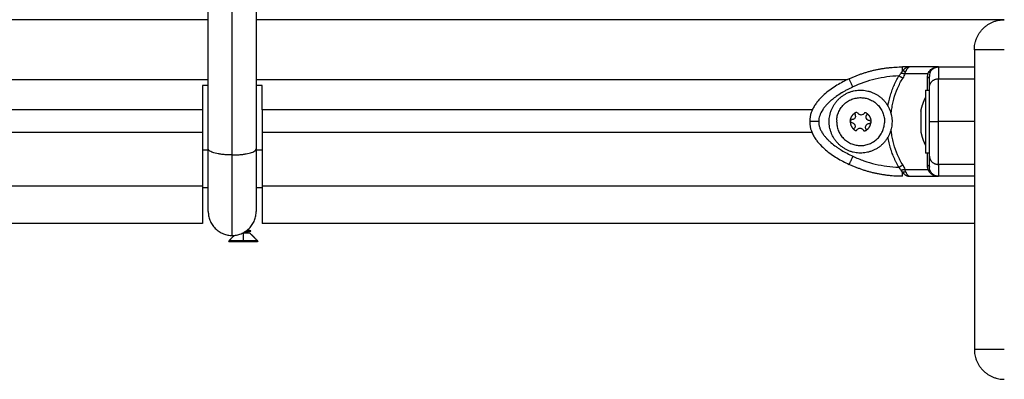
# Model space of a CAD drawing. Units: millimetres. Extents: x 4645.3 to 4664.2, y 6261.7 to 6278.2.
# Drawn here: x 4651.3 to 4651.6, y 6273.8 to 6273.9 of the extents above; entities that cross this region are included whole.
import ezdxf

# ---------------------------------------------------------------- set-up
doc = ezdxf.new("R2010")
doc.units = ezdxf.units.MM
doc.layers.add('Make2D$Visible$Curves', color=7, linetype='Continuous')
doc.layers.add('Make2D$Visible$Tangents', color=8, linetype='Continuous')

# ---------------------------------------------------------------- blocks, each defined once
blk = doc.blocks.new('OPSHA_S133')
at = {"layer": 'Make2D$Visible$Curves', "color": 0, "lineweight": -3}
for points, degree in [([(4661.51256, 6283.42371), (4661.51256, 6283.79776), (4661.51256, 6284.17181)], 2), ([(4661.52856, 6284.17181), (4661.52856, 6283.79776), (4661.52856, 6283.42371)], 2), ([(4661.51256, 6283.46681), (4661.39664, 6283.46681), (4661.28071, 6283.46681)], 2), ([(4661.77846, 6283.46681), (4661.65351, 6283.46681), (4661.52856, 6283.46681)], 2), ([(4661.76846, 6283.45681), (4661.76846, 6283.40681), (4661.76846, 6283.35681)], 2), ([(4661.74688, 6283.45106), (4661.74566, 6283.45106), (4661.74444, 6283.45106)], 2), ([(4661.75646, 6283.45106), (4661.75167, 6283.45106), (4661.74688, 6283.45106)], 2), ([(4661.7536, 6283.44899), (4661.75368, 6283.44924), (4661.7538, 6283.44949), (4661.75396, 6283.44972)], 3), ([(4661.75646, 6283.45106), (4661.76246, 6283.45106), (4661.76846, 6283.45106)], 2), ([(4661.75276, 6283.44729), (4661.75276, 6283.44777), (4661.75282, 6283.44826), (4661.75298, 6283.44876)], 3), ([(4661.75298, 6283.44876), (4661.75307, 6283.44904), (4661.75321, 6283.44932), (4661.75339, 6283.44957)], 3), ([(4661.7536, 6283.44899), (4661.7535, 6283.44867), (4661.75346, 6283.44835), (4661.75346, 6283.44805)], 3), ([(4661.5106, 6283.44481), (4661.5106, 6283.44076), (4661.5106, 6283.4367)], 2), ([(4661.51256, 6283.44481), (4661.51158, 6283.44481), (4661.5106, 6283.44481)], 2), ([(4661.5306, 6283.44481), (4661.52958, 6283.44481), (4661.52856, 6283.44481)], 2), ([(4661.5306, 6283.4367), (4661.5306, 6283.44076), (4661.5306, 6283.44481)], 2), ([(4661.75216, 6283.44331), (4661.75281, 6283.44331), (4661.75346, 6283.44331)], 2), ([(4661.72883, 6283.43585), (4661.72887, 6283.43588), (4661.72891, 6283.4359), (4661.72895, 6283.43591)], 3), ([(4661.73228, 6283.43574), (4661.73232, 6283.43572), (4661.73236, 6283.4357), (4661.73239, 6283.43567)], 3), ([(4661.73239, 6283.43566), (4661.73251, 6283.43556), (4661.73257, 6283.43541), (4661.73256, 6283.43526)], 3), ([(4661.73256, 6283.43526), (4661.73256, 6283.43517), (4661.73253, 6283.43509), (4661.73248, 6283.43501)], 3), ([(4661.75058, 6283.43626), (4661.75058, 6283.43626), (4661.75058, 6283.43626), (4661.75058, 6283.43626)], 3), ([(4661.75058, 6283.43459), (4661.75058, 6283.43456), (4661.75058, 6283.43452), (4661.75058, 6283.43448)], 3), ([(4661.72701, 6283.43293), (4661.72701, 6283.43297), (4661.72701, 6283.43302), (4661.72702, 6283.43306)], 3), ([(4661.72863, 6283.42989), (4661.72859, 6283.42991), (4661.72856, 6283.42993), (4661.72852, 6283.42996)], 3), ([(4661.73229, 6283.43016), (4661.73229, 6283.43001), (4661.73221, 6283.42986), (4661.73208, 6283.42978)], 3), ([(4661.73224, 6283.43041), (4661.73228, 6283.43033), (4661.7323, 6283.43025), (4661.73229, 6283.43016)], 3), ([(4661.7339, 6283.43263), (4661.7339, 6283.43261), (4661.7339, 6283.43259), (4661.73389, 6283.43257)], 3), ([(4661.7339, 6283.4327), (4661.7339, 6283.43268), (4661.7339, 6283.43265), (4661.7339, 6283.43263)], 3), ([(4661.75058, 6283.43115), (4661.75058, 6283.43111), (4661.75058, 6283.43107), (4661.75058, 6283.43103)], 3), ([(4661.5106, 6283.42925), (4661.5106, 6283.42029), (4661.5106, 6283.41132)], 2), ([(4661.5306, 6283.42925), (4661.5306, 6283.42029), (4661.5306, 6283.41132)], 2), ([(4661.73208, 6283.42977), (4661.73204, 6283.42975), (4661.732, 6283.42973), (4661.73196, 6283.42971)], 3), ([(4661.75058, 6283.42937), (4661.75058, 6283.42937), (4661.75058, 6283.42936), (4661.75058, 6283.42936)], 3), ([(4661.75346, 6283.42231), (4661.75281, 6283.42231), (4661.75216, 6283.42231)], 2), ([(4661.75298, 6283.41687), (4661.75282, 6283.41737), (4661.75276, 6283.41786), (4661.75276, 6283.41834)], 3), ([(4661.75339, 6283.41605), (4661.75321, 6283.41631), (4661.75307, 6283.41659), (4661.75298, 6283.41687)], 3), ([(4661.7536, 6283.41664), (4661.7535, 6283.41696), (4661.75346, 6283.41727), (4661.75346, 6283.41758)], 3), ([(4661.74622, 6283.41465), (4661.74622, 6283.41465), (4661.74623, 6283.41465), (4661.74623, 6283.41465)], 3), ([(4661.74688, 6283.41456), (4661.75167, 6283.41456), (4661.75646, 6283.41456)], 2), ([(4661.75396, 6283.41591), (4661.75381, 6283.41613), (4661.75369, 6283.41637), (4661.7536, 6283.41664)], 3), ([(4661.76846, 6283.41456), (4661.76246, 6283.41456), (4661.75646, 6283.41456)], 2), ([(4661.5106, 6283.41081), (4661.51158, 6283.41081), (4661.51256, 6283.41081)], 2), ([(4661.52856, 6283.41081), (4661.52958, 6283.41081), (4661.5306, 6283.41081)], 2), ([(4661.5106, 6283.39881), (4661.39667, 6283.39881), (4661.28274, 6283.39881)], 2), ([(4661.76846, 6283.39881), (4661.64953, 6283.39881), (4661.5306, 6283.39881)], 2), ([(4661.51942, 6283.39298), (4661.52035, 6283.39392), (4661.52128, 6283.39485)], 2), ([(4661.52641, 6283.39616), (4661.52619, 6283.39612), (4661.52597, 6283.39608), (4661.52575, 6283.39603)], 3), ([(4661.52643, 6283.39563), (4661.52776, 6283.39431), (4661.52908, 6283.39298)], 2)]:
    blk.add_open_spline(points, degree=degree, dxfattribs=at)
for points, weights in [([(4661.76846, 6283.45681), (4661.76846, 6283.46681), (4661.77846, 6283.46681)], [1, 0.707106781187, 1]), ([(4661.7266, 6283.44709), (4661.73508, 6283.45106), (4661.74444, 6283.45106)], [1, 0.976038593935, 1]), ([(4661.75339, 6283.44957), (4661.75382, 6283.44952), (4661.75396, 6283.44972)], [1, 0.95018829843, 1]), ([(4661.75396, 6283.44972), (4661.75485, 6283.45106), (4661.75646, 6283.45106)], [1, 0.881181644272, 1]), ([(4661.75346, 6283.44805), (4661.75346, 6283.44759), (4661.75276, 6283.44729)], [1, 0.909485037264, 1]), ([(4661.5106, 6283.4367), (4661.5106, 6283.43284), (4661.5106, 6283.42925)], [1, 0.981834661986, 1]), ([(4661.5306, 6283.4367), (4661.5306, 6283.43284), (4661.5306, 6283.42925)], [1, 0.981834661986, 1]), ([(4661.72247, 6283.43324), (4661.72204, 6283.42525), (4661.73003, 6283.42483)], [1, 0.707106781187, 1]), ([(4661.72702, 6283.43307), (4661.72716, 6283.43496), (4661.72883, 6283.43585)], [0.999597079138, 0.875751036764, 1]), ([(4661.7288, 6283.43461), (4661.72882, 6283.43493), (4661.72867, 6283.43522)], [1, 0.965925826289, 1]), ([(4661.72895, 6283.43591), (4661.72896, 6283.43592), (4661.72896, 6283.43592)], [1, 0.999985212123, 1]), ([(4661.73227, 6283.43574), (4661.73228, 6283.43574), (4661.73228, 6283.43574)], [1, 0.999985212123, 1]), ([(4661.73239, 6283.43567), (4661.73312, 6283.43517), (4661.73353, 6283.43438)], [1, 0.93783044759, 0.937774674654]), ([(4661.73251, 6283.43551), (4661.73251, 6283.43551), (4661.73251, 6283.43552)], [0.900501513423, 0.900424772132, 0.90034957057]), ([(4661.73353, 6283.43438), (4661.73393, 6283.43359), (4661.7339, 6283.4327)], [0.938152675939, 0.938096961421, 1]), ([(4661.75058, 6283.43626), (4661.75058, 6283.43622), (4661.75058, 6283.43459)], [1, 0.875549249149, 1]), ([(4661.75058, 6283.43448), (4661.75058, 6283.43281), (4661.75058, 6283.43115)], [1, 0.875549249149, 1]), ([(4661.72701, 6283.43292), (4661.72701, 6283.43293), (4661.72701, 6283.43293)], [1, 0.999985212123, 1]), ([(4661.72701, 6283.43292), (4661.72695, 6283.43103), (4661.72852, 6283.42997)], [1, 0.876305251678, 1]), ([(4661.72702, 6283.43306), (4661.72702, 6283.43307), (4661.72702, 6283.43307)], [1, 0.999985212123, 1]), ([(4661.72706, 6283.43274), (4661.72706, 6283.43274), (4661.72706, 6283.43274)], [0.868294714826, 0.868279797323, 0.868264894916]), ([(4661.72852, 6283.42996), (4661.72852, 6283.42996), (4661.72852, 6283.42997)], [1, 0.999985212123, 1]), ([(4661.72864, 6283.42989), (4661.72864, 6283.42989), (4661.72863, 6283.42989)], [1, 0.999985212123, 1]), ([(4661.72864, 6283.42989), (4661.72903, 6283.42971), (4661.72927, 6283.43007)], [0.947477537093, 0.736272220765, 1]), ([(4661.73003, 6283.42483), (4661.73802, 6283.4244), (4661.73844, 6283.43239)], [1, 0.707106781187, 1]), ([(4661.73208, 6283.42978), (4661.73375, 6283.43067), (4661.73389, 6283.43256)], [1, 0.876305251678, 1]), ([(4661.73389, 6283.43257), (4661.73389, 6283.43256), (4661.73389, 6283.43256)], [1, 0.999985212123, 1]), ([(4661.7339, 6283.4327), (4661.7339, 6283.4327), (4661.7339, 6283.4327)], [0.999603433059, 0.9998013996, 1]), ([(4661.75058, 6283.43103), (4661.75058, 6283.42941), (4661.75058, 6283.42937)], [1, 0.875549249149, 1]), ([(4661.73196, 6283.42971), (4661.73196, 6283.42971), (4661.73195, 6283.42971)], [1, 0.999985212123, 1]), ([(4661.73208, 6283.42978), (4661.73208, 6283.42978), (4661.73208, 6283.42977)], [1, 0.999985212123, 1]), ([(4661.74444, 6283.41456), (4661.73508, 6283.41456), (4661.7266, 6283.41854)], [1, 0.976038593926, 1]), ([(4661.75276, 6283.41834), (4661.75346, 6283.41804), (4661.75346, 6283.41758)], [1, 0.909485037038, 1]), ([(4661.74444, 6283.41456), (4661.74444, 6283.41456), (4661.74444, 6283.41591)], [1, 0.881181636916, 1]), ([(4661.75646, 6283.41456), (4661.75485, 6283.41456), (4661.75396, 6283.41591)], [1, 0.881181636237, 1]), ([(4661.5106, 6283.41132), (4661.5106, 6283.39886), (4661.5106, 6283.39881)], [1, 0.830055107989, 1]), ([(4661.5306, 6283.41132), (4661.5306, 6283.39886), (4661.5306, 6283.39881)], [1, 0.830055107989, 1]), ([(4661.51256, 6283.40281), (4661.51256, 6283.39481), (4661.52056, 6283.39481)], [1, 0.707106781187, 1]), ([(4661.52056, 6283.39481), (4661.52856, 6283.39481), (4661.52856, 6283.40281)], [1, 0.707106781187, 1]), ([(4661.52425, 6283.39563), (4661.52416, 6283.39563), (4661.52408, 6283.39563)], [1, 0.984373302238, 0.970414063245]), ([(4661.52643, 6283.39563), (4661.52643, 6283.39563), (4661.52425, 6283.39563)], [1, 0.707106781187, 1]), ([(4661.52468, 6283.39595), (4661.52543, 6283.39603), (4661.52598, 6283.3961)], [0.973496479619, 0.942113856786, 0.995951744744]), ([(4661.51939, 6283.39291), (4661.51939, 6283.39291), (4661.52425, 6283.39291)], [1, 0.707106781187, 1]), ([(4661.51949, 6283.39281), (4661.51939, 6283.39281), (4661.51939, 6283.39291)], [1, 0.707106781187, 1]), ([(4661.52425, 6283.39298), (4661.51942, 6283.39298), (4661.51942, 6283.39298)], [1, 0.707106781187, 1]), ([(4661.51949, 6283.39281), (4661.51949, 6283.39281), (4661.52425, 6283.39281)], [1, 0.707106781187, 1]), ([(4661.52425, 6283.39291), (4661.52425, 6283.39296), (4661.52425, 6283.39298)], [1, 0.923879532511, 1]), ([(4661.52425, 6283.39281), (4661.52901, 6283.39281), (4661.52901, 6283.39281)], [1, 0.707106781187, 1]), ([(4661.52911, 6283.39291), (4661.52911, 6283.39281), (4661.52901, 6283.39281)], [1, 0.707106781187, 1]), ([(4661.52911, 6283.39291), (4661.52911, 6283.39296), (4661.52908, 6283.39298)], [1, 0.853553390593, 0.853553390593]), ([(4661.76846, 6283.35681), (4661.76846, 6283.34681), (4661.77846, 6283.34681)], [1, 0.707106781187, 1])]:
    blk.add_rational_spline(points, weights, degree=2, dxfattribs=at)
for points, knots in [([(4661.7266, 6283.44709), (4661.72523, 6283.44645), (4661.72389, 6283.44574), (4661.72191, 6283.44454), (4661.72125, 6283.44412), (4661.71997, 6283.44321), (4661.71934, 6283.44273), (4661.71811, 6283.44169), (4661.71751, 6283.44113), (4661.71665, 6283.44021), (4661.71636, 6283.43988), (4661.71581, 6283.4392), (4661.71555, 6283.43884), (4661.71504, 6283.43808), (4661.71481, 6283.43768), (4661.71448, 6283.43704), (4661.71437, 6283.43682), (4661.71418, 6283.43637), (4661.71408, 6283.43614), (4661.71366, 6283.43495), (4661.71346, 6283.43391), (4661.71346, 6283.43281)], [0, 0, 0, 0, 5.108928, 5.108928, 7.663393, 7.663393, 10.217857, 10.217857, 12.772321, 12.772321, 14.049553, 14.049553, 15.326785, 15.326785, 16.604018, 16.604018, 17.242634, 17.242634, 17.88125, 17.88125, 20.435714, 20.435714, 20.435714, 20.435714]), ([(4661.75346, 6283.44437), (4661.75346, 6283.44494), (4661.75346, 6283.44544), (4661.75346, 6283.44631), (4661.75346, 6283.44668), (4661.75346, 6283.44761), (4661.75346, 6283.44796), (4661.75346, 6283.44805)], [0, 0, 0, 0, 3.978378, 3.978378, 7.956756, 7.956756, 15.913513, 15.913513, 15.913513, 15.913513]), ([(4661.75346, 6283.43281), (4661.75346, 6283.43347), (4661.75346, 6283.43446), (4661.75346, 6283.43562), (4661.75346, 6283.43621), (4661.75346, 6283.4365), (4661.75346, 6283.43665), (4661.75346, 6283.43673), (4661.75346, 6283.43676), (4661.75346, 6283.43678), (4661.75346, 6283.43679), (4661.75346, 6283.43708), (4661.75346, 6283.4375), (4661.75346, 6283.43798), (4661.75346, 6283.43822), (4661.75346, 6283.43834), (4661.75346, 6283.43841), (4661.75346, 6283.43843), (4661.75346, 6283.43845), (4661.75346, 6283.43846), (4661.75346, 6283.43871), (4661.75346, 6283.43908), (4661.75346, 6283.4395), (4661.75346, 6283.43971), (4661.75346, 6283.43981), (4661.75346, 6283.43987), (4661.75346, 6283.43989), (4661.75346, 6283.4399), (4661.75346, 6283.43991), (4661.75346, 6283.44034), (4661.75346, 6283.44097), (4661.75346, 6283.44168), (4661.75346, 6283.44203), (4661.75346, 6283.4422), (4661.75346, 6283.44229), (4661.75346, 6283.44233), (4661.75346, 6283.44235), (4661.75346, 6283.44236), (4661.75346, 6283.44237), (4661.75346, 6283.44307), (4661.75346, 6283.44373), (4661.75346, 6283.44437)], [0, 0, 0, 0, 2.129736, 3.194605, 3.727039, 3.993256, 4.126364, 4.192919, 4.226196, 4.226196, 4.259473, 4.259473, 5.324341, 5.856775, 6.122992, 6.256101, 6.322655, 6.355932, 6.355932, 6.389209, 6.389209, 7.454077, 7.986512, 8.252729, 8.385837, 8.452391, 8.485669, 8.485669, 8.518946, 8.518946, 10.648682, 11.71355, 12.245984, 12.512202, 12.64531, 12.711864, 12.745141, 12.745141, 12.778419, 12.778419, 17.037891, 17.037891, 17.037891, 17.037891]), ([(4661.72702, 6283.43307), (4661.72704, 6283.43319), (4661.72711, 6283.43329), (4661.7273, 6283.43344), (4661.72742, 6283.43348), (4661.72754, 6283.43347)], [0, 0, 0, 0, 0.3662777, 0.3662777, 0.7325555, 0.7325555, 0.7325555, 0.7325555]), ([(4661.7288, 6283.43461), (4661.72879, 6283.43445), (4661.72875, 6283.43429), (4661.72862, 6283.43401), (4661.72852, 6283.43388), (4661.72834, 6283.43372), (4661.72828, 6283.43367), (4661.72814, 6283.43359), (4661.72807, 6283.43356), (4661.72785, 6283.43348), (4661.72769, 6283.43346), (4661.72754, 6283.43347)], [-1.909483, -1.909483, -1.909483, -1.909483, -1.432112, -1.432112, -0.954742, -0.954742, -0.716056, -0.716056, -0.477371, -0.477371, 0, 0, 0, 0]), ([(4661.72867, 6283.43522), (4661.72862, 6283.43532), (4661.7286, 6283.43545), (4661.72866, 6283.43568), (4661.72873, 6283.43578), (4661.72883, 6283.43585)], [0, 0, 0, 0, 0.366228, 0.366228, 0.732456, 0.732456, 0.732456, 0.732456]), ([(4661.72896, 6283.43592), (4661.72907, 6283.43596), (4661.7292, 6283.43595), (4661.72942, 6283.43586), (4661.72951, 6283.43578), (4661.72956, 6283.43567)], [0, 0, 0, 0, 0.3662761, 0.3662761, 0.7325522, 0.7325522, 0.7325522, 0.7325522]), ([(4661.73164, 6283.43556), (4661.73159, 6283.43547), (4661.73152, 6283.43539), (4661.73136, 6283.43525), (4661.73128, 6283.43519), (4661.731, 6283.43505), (4661.73078, 6283.435), (4661.73047, 6283.43502), (4661.73036, 6283.43504), (4661.73016, 6283.4351), (4661.73007, 6283.43515), (4661.72989, 6283.43527), (4661.72981, 6283.43533), (4661.72967, 6283.43549), (4661.72961, 6283.43558), (4661.72956, 6283.43567)], [-2.54873, -2.54873, -2.54873, -2.54873, -2.230139, -2.230139, -1.911548, -1.911548, -1.274365, -1.274365, -0.955774, -0.955774, -0.637183, -0.637183, -0.318591, -0.318591, 0, 0, 0, 0]), ([(4661.73343, 6283.43316), (4661.73332, 6283.43316), (4661.73322, 6283.43318), (4661.73302, 6283.43325), (4661.73292, 6283.43329), (4661.73266, 6283.43346), (4661.73252, 6283.43362), (4661.73237, 6283.43391), (4661.73234, 6283.43401), (4661.73229, 6283.43421), (4661.73228, 6283.43432), (4661.7323, 6283.43453), (4661.73232, 6283.43463), (4661.73238, 6283.43483), (4661.73243, 6283.43493), (4661.73248, 6283.43501)], [-2.54873, -2.54873, -2.54873, -2.54873, -2.230139, -2.230139, -1.911548, -1.911548, -1.274365, -1.274365, -0.955774, -0.955774, -0.637183, -0.637183, -0.318591, -0.318591, 0, 0, 0, 0]), ([(4661.73343, 6283.43316), (4661.73355, 6283.43315), (4661.73366, 6283.4331), (4661.73383, 6283.43294), (4661.73389, 6283.43282), (4661.7339, 6283.4327)], [0, 0, 0, 0, 0.3662386, 0.3662386, 0.7324772, 0.7324772, 0.7324772, 0.7324772]), ([(4661.71346, 6283.43281), (4661.71346, 6283.43172), (4661.71366, 6283.43068), (4661.71417, 6283.42924), (4661.71437, 6283.42879), (4661.71481, 6283.42795), (4661.71504, 6283.42755), (4661.71555, 6283.42679), (4661.71581, 6283.42644), (4661.71636, 6283.42575), (4661.71664, 6283.42543), (4661.71751, 6283.4245), (4661.71811, 6283.42394), (4661.71934, 6283.4229), (4661.71997, 6283.42242), (4661.72126, 6283.42151), (4661.72191, 6283.42108), (4661.72389, 6283.41989), (4661.72523, 6283.41918), (4661.7266, 6283.41854)], [0, 0, 0, 0, 2.554579, 2.554579, 3.831869, 3.831869, 5.109158, 5.109158, 6.386448, 6.386448, 7.663738, 7.663738, 10.218317, 10.218317, 12.772896, 12.772896, 15.327475, 15.327475, 20.436634, 20.436634, 20.436634, 20.436634]), ([(4661.72748, 6283.43247), (4661.72736, 6283.43248), (4661.72725, 6283.43253), (4661.72708, 6283.43269), (4661.72702, 6283.4328), (4661.72701, 6283.43292)], [0, 0, 0, 0, 0.3662386, 0.3662386, 0.7324772, 0.7324772, 0.7324772, 0.7324772]), ([(4661.72748, 6283.43247), (4661.72764, 6283.43246), (4661.72779, 6283.43242), (4661.72808, 6283.43229), (4661.72821, 6283.43219), (4661.72837, 6283.43202), (4661.72841, 6283.43195), (4661.72849, 6283.43182), (4661.72853, 6283.43174), (4661.72861, 6283.43152), (4661.72863, 6283.43136), (4661.72862, 6283.43121)], [-1.909424, -1.909424, -1.909424, -1.909424, -1.432068, -1.432068, -0.954712, -0.954712, -0.716034, -0.716034, -0.477356, -0.477356, 0, 0, 0, 0]), ([(4661.72852, 6283.42997), (4661.72843, 6283.43004), (4661.72837, 6283.43016), (4661.72834, 6283.43039), (4661.72836, 6283.43051), (4661.72843, 6283.43061)], [0, 0, 0, 0, 0.3662767, 0.3662767, 0.7325534, 0.7325534, 0.7325534, 0.7325534]), ([(4661.72862, 6283.43121), (4661.72862, 6283.4311), (4661.7286, 6283.431), (4661.72853, 6283.4308), (4661.72849, 6283.4307), (4661.72843, 6283.43061)], [-0.6381757, -0.6381757, -0.6381757, -0.6381757, -0.3190879, -0.3190879, 0, 0, 0, 0]), ([(4661.72927, 6283.43007), (4661.72932, 6283.43016), (4661.72939, 6283.43024), (4661.72955, 6283.43038), (4661.72964, 6283.43044), (4661.72992, 6283.43058), (4661.73013, 6283.43063), (4661.73045, 6283.43061), (4661.73055, 6283.43059), (4661.73075, 6283.43052), (4661.73085, 6283.43048), (4661.73102, 6283.43036), (4661.7311, 6283.43029), (4661.73124, 6283.43014), (4661.7313, 6283.43005), (4661.73135, 6283.42996)], [-2.54873, -2.54873, -2.54873, -2.54873, -2.230139, -2.230139, -1.911548, -1.911548, -1.274365, -1.274365, -0.955774, -0.955774, -0.637183, -0.637183, -0.318591, -0.318591, 0, 0, 0, 0]), ([(4661.73224, 6283.43041), (4661.73219, 6283.43051), (4661.73216, 6283.43061), (4661.73211, 6283.43081), (4661.7321, 6283.43092), (4661.73212, 6283.43123), (4661.73219, 6283.43144), (4661.73236, 6283.4317), (4661.73243, 6283.43178), (4661.73259, 6283.43192), (4661.73268, 6283.43198), (4661.73286, 6283.43208), (4661.73296, 6283.43211), (4661.73317, 6283.43216), (4661.73327, 6283.43216), (4661.73338, 6283.43216)], [-2.54873, -2.54873, -2.54873, -2.54873, -2.230139, -2.230139, -1.911548, -1.911548, -1.274365, -1.274365, -0.955774, -0.955774, -0.637183, -0.637183, -0.318591, -0.318591, 0, 0, 0, 0]), ([(4661.73389, 6283.43256), (4661.73387, 6283.43244), (4661.7338, 6283.43234), (4661.73361, 6283.43219), (4661.73349, 6283.43215), (4661.73338, 6283.43216)], [0, 0, 0, 0, 0.3662777, 0.3662777, 0.7325555, 0.7325555, 0.7325555, 0.7325555]), ([(4661.75346, 6283.42126), (4661.75346, 6283.42158), (4661.75346, 6283.42206), (4661.75346, 6283.42265), (4661.75346, 6283.42295), (4661.75346, 6283.4231), (4661.75346, 6283.42318), (4661.75346, 6283.42321), (4661.75346, 6283.42323), (4661.75346, 6283.42324), (4661.75346, 6283.42325), (4661.75346, 6283.42365), (4661.75346, 6283.42425), (4661.75346, 6283.42498), (4661.75346, 6283.42534), (4661.75346, 6283.42552), (4661.75346, 6283.42562), (4661.75346, 6283.42566), (4661.75346, 6283.42568), (4661.75346, 6283.4257), (4661.75346, 6283.4257), (4661.75346, 6283.42622), (4661.75346, 6283.427), (4661.75346, 6283.42791), (4661.75346, 6283.42837), (4661.75346, 6283.4286), (4661.75346, 6283.42871), (4661.75346, 6283.42877), (4661.75346, 6283.4288), (4661.75346, 6283.42881), (4661.75346, 6283.42882), (4661.75346, 6283.42883), (4661.75346, 6283.43018), (4661.75346, 6283.4315), (4661.75346, 6283.43281)], [0, 0, 0, 0, 2.135429, 3.203143, 3.737001, 4.003929, 4.137394, 4.204126, 4.237492, 4.237492, 4.270858, 4.270858, 6.406287, 7.474001, 8.007859, 8.274787, 8.408252, 8.474984, 8.50835, 8.50835, 8.541716, 8.541716, 10.677145, 11.744859, 12.278716, 12.545645, 12.679109, 12.745842, 12.779208, 12.795891, 12.795891, 12.812574, 12.812574, 17.083432, 17.083432, 17.083432, 17.083432]), ([(4661.75346, 6283.41758), (4661.75346, 6283.41762), (4661.75346, 6283.41773), (4661.75346, 6283.41808), (4661.75346, 6283.41833), (4661.75346, 6283.41925), (4661.75346, 6283.42013), (4661.75346, 6283.42126)], [0, 0, 0, 0, 3.978378, 3.978378, 7.956757, 7.956757, 15.913513, 15.913513, 15.913513, 15.913513]), ([(4661.74444, 6283.41591), (4661.74475, 6283.41552), (4661.74513, 6283.41516), (4661.74559, 6283.41491), (4661.74559, 6283.4149), (4661.7456, 6283.4149)], [-3.85097, -3.85097, -3.85097, -3.85097, -1.925485, -1.925485, -1.900916, -1.900916, -1.900916, -1.900916]), ([(4661.7456, 6283.4149), (4661.7456, 6283.4149), (4661.7456, 6283.4149), (4661.74561, 6283.4149), (4661.74562, 6283.41489), (4661.74567, 6283.41487), (4661.7457, 6283.41485), (4661.74578, 6283.41481), (4661.74583, 6283.41479), (4661.74599, 6283.41472), (4661.7461, 6283.41468), (4661.74622, 6283.41465)], [1.9500544, 1.9500544, 1.9500544, 1.9500544, 1.9555707, 1.9555707, 1.9856564, 2.0458278, 2.1661706, 2.1661706, 2.4068562, 2.4068562, 2.8882275, 2.8882275, 2.8882275, 2.8882275]), ([(4661.74623, 6283.41465), (4661.74623, 6283.41465), (4661.74624, 6283.41465), (4661.74625, 6283.41464), (4661.74629, 6283.41463), (4661.74632, 6283.41463), (4661.74639, 6283.41461), (4661.74644, 6283.4146), (4661.74661, 6283.41458), (4661.74673, 6283.41456), (4661.74688, 6283.41456)], [2.9032704, 2.9032704, 2.9032704, 2.9032704, 2.9183132, 2.9483989, 3.0085703, 3.1289131, 3.1289131, 3.3695987, 3.3695987, 3.85097, 3.85097, 3.85097, 3.85097]), ([(4661.75646, 6283.41456), (4661.75626, 6283.41456), (4661.75608, 6283.41458), (4661.75586, 6283.41461), (4661.75579, 6283.41462), (4661.7557, 6283.41463), (4661.75566, 6283.41464), (4661.75561, 6283.41465), (4661.75559, 6283.41466), (4661.75558, 6283.41466), (4661.75557, 6283.41466), (4661.75557, 6283.41466), (4661.75541, 6283.4147), (4661.75526, 6283.41474), (4661.75505, 6283.41481), (4661.75498, 6283.41484), (4661.75488, 6283.41488), (4661.75483, 6283.4149), (4661.75478, 6283.41492), (4661.75475, 6283.41494), (4661.75474, 6283.41494), (4661.75474, 6283.41495), (4661.75473, 6283.41495), (4661.75443, 6283.41509), (4661.75417, 6283.41526), (4661.75372, 6283.41564), (4661.75354, 6283.41585), (4661.75339, 6283.41605)], [0, 0, 0, 0, 0.473572, 0.473572, 0.710359, 0.710359, 0.828752, 0.887948, 0.917546, 0.932346, 0.932346, 0.947145, 0.947145, 1.420717, 1.420717, 1.657503, 1.657503, 1.775896, 1.835093, 1.864691, 1.87949, 1.87949, 1.894289, 1.894289, 2.841434, 2.841434, 3.788579, 3.788579, 3.788579, 3.788579]), ([(4661.52574, 6283.39603), (4661.52574, 6283.39603), (4661.52574, 6283.39603), (4661.52567, 6283.39601), (4661.5256, 6283.396), (4661.52543, 6283.39598), (4661.52534, 6283.39596), (4661.52515, 6283.39594), (4661.52504, 6283.39592), (4661.52483, 6283.39589), (4661.52472, 6283.39588), (4661.52457, 6283.39587), (4661.52455, 6283.39586), (4661.52452, 6283.39586)], [3.952953, 3.952953, 3.952953, 3.952953, 3.961044, 3.961044, 4.321139, 4.321139, 4.681234, 4.681234, 5.041328, 5.041328, 5.401423, 5.401423, 5.485161, 5.485161, 5.485161, 5.485161]), ([(4661.52531, 6283.39637), (4661.52539, 6283.39636), (4661.52546, 6283.39635), (4661.52562, 6283.39632), (4661.52569, 6283.39631), (4661.52582, 6283.39627), (4661.52588, 6283.39626), (4661.52597, 6283.39623), (4661.526, 6283.39621), (4661.52604, 6283.39618), (4661.52605, 6283.39617), (4661.52605, 6283.39613), (4661.526, 6283.3961), (4661.52586, 6283.39606), (4661.52581, 6283.39604), (4661.52574, 6283.39603)], [1.14113, 1.14113, 1.14113, 1.14113, 1.44038, 1.44038, 1.800474, 1.800474, 2.160569, 2.160569, 2.520664, 2.520664, 2.880759, 2.880759, 3.600949, 3.600949, 3.952953, 3.952953, 3.952953, 3.952953])]:
    blk.add_open_spline(points, degree=3, knots=knots, dxfattribs=at)
for points, weights, knots in [([(4661.71997, 6283.43337), (4661.72052, 6283.44385), (4661.73101, 6283.4433), (4661.7415, 6283.44274), (4661.74094, 6283.43226)], [1, 0.707106781187, 1, 0.707106781187, 1], [0, 0, 0, 16.493361, 16.493361, 32.986723, 32.986723, 32.986723]), ([(4661.75216, 6283.44331), (4661.75216, 6283.44331), (4661.75216, 6283.43281), (4661.75216, 6283.42231), (4661.75216, 6283.42231)], [1, 0.707106781187, 1, 0.707106781187, 1], [0, 0, 0, 16.493361, 16.493361, 32.986723, 32.986723, 32.986723]), ([(4661.72247, 6283.43324), (4661.72289, 6283.44123), (4661.73088, 6283.4408), (4661.73887, 6283.44038), (4661.73844, 6283.43239)], [1, 0.707106781187, 1, 0.707106781187, 1], [0, 0, 0, 12.566371, 12.566371, 25.132741, 25.132741, 25.132741]), ([(4661.75058, 6283.43626), (4661.7509, 6283.43786), (4661.7515, 6283.43936), (4661.75179, 6283.4401), (4661.75215, 6283.44081)], [0.932438211383, 0.907294470175, 0.890165042945, 0.881994332041, 0.875647098429], [3.611823, 3.611823, 3.611823, 6.787459, 6.787459, 8.43218, 8.43218, 8.43218]), ([(4661.75215, 6283.44081), (4661.75215, 6283.44081), (4661.75215, 6283.43281), (4661.75215, 6283.42481), (4661.75215, 6283.42481)], [1, 0.707106781187, 1, 0.707106781187, 1], [0, 0, 0, 12.566371, 12.566371, 25.132741, 25.132741, 25.132741]), ([(4661.74094, 6283.43226), (4661.74039, 6283.42177), (4661.7299, 6283.42233), (4661.71942, 6283.42288), (4661.71997, 6283.43337)], [1, 0.707106781187, 1, 0.707106781187, 1], [0, 0, 0, 16.493361, 16.493361, 32.986723, 32.986723, 32.986723]), ([(4661.73227, 6283.43574), (4661.73225, 6283.43575), (4661.73222, 6283.43576), (4661.73185, 6283.43588), (4661.73164, 6283.43556)], [0.964847662787, 0.980603149633, 1, 0.793353340291, 1], [-0.7159328, -0.7159328, -0.7159328, -0.6544985, -0.6544985, 0, 0, 0]), ([(4661.73135, 6283.42996), (4661.73152, 6283.42962), (4661.7319, 6283.4297), (4661.73193, 6283.4297), (4661.73195, 6283.42971)], [1, 0.793353340291, 1, 0.980669251175, 0.964955089724], [-1.3089969, -1.3089969, -1.3089969, -0.6544985, -0.6544985, -0.5932735, -0.5932735, -0.5932735]), ([(4661.75058, 6283.42936), (4661.7509, 6283.42777), (4661.7515, 6283.42626), (4661.75179, 6283.42552), (4661.75215, 6283.42481)], [0.932438452468, 0.907294552295, 0.890165042945, 0.881994332041, 0.875647098429], [3.611808, 3.611808, 3.611808, 6.787459, 6.787459, 8.43218, 8.43218, 8.43218]), ([(4661.51256, 6283.40281), (4661.51256, 6283.40281), (4661.51256, 6283.41101), (4661.51256, 6283.41638), (4661.51256, 6283.42371)], [1, 0.853553390593, 0.853553390593, 0.853553390593, 0.916114695853], [0, 0, 0, 23.195959, 23.195959, 38.35688, 38.35688, 38.35688]), ([(4661.52856, 6283.42371), (4661.52856, 6283.41638), (4661.52856, 6283.41101), (4661.52856, 6283.40281), (4661.52856, 6283.40281)], [0.916114695853, 0.853553390593, 0.853553390593, 0.853553390593, 1], [8.035039, 8.035039, 8.035039, 23.195959, 23.195959, 46.391919, 46.391919, 46.391919]), ([(4661.52641, 6283.39616), (4661.52675, 6283.39623), (4661.52675, 6283.39629), (4661.52675, 6283.39638), (4661.52602, 6283.39648), (4661.52579, 6283.3965), (4661.52552, 6283.39654)], [0.966325522998, 0.94901990067, 1, 0.923879532511, 1, 0.975563526096, 0.966816426589], [9.41013, 9.41013, 9.41013, 10.802857, 10.802857, 12.882395, 12.882395, 13.549976, 13.549976, 13.549976])]:
    blk.add_rational_spline(points, weights, degree=2, knots=knots, dxfattribs=at)
at = {"layer": 'Make2D$Visible$Tangents', "color": 0, "lineweight": -3}
for points, degree in [([(4661.52056, 6283.42168), (4661.52056, 6283.79675), (4661.52056, 6284.17181)], 2), ([(4661.74396, 6283.44899), (4661.7441, 6283.44924), (4661.74426, 6283.44949), (4661.74444, 6283.44972)], 3), ([(4661.74558, 6283.45072), (4661.74558, 6283.45072), (4661.74557, 6283.45071), (4661.74557, 6283.45071)], 3), ([(4661.28071, 6283.44681), (4661.39664, 6283.44681), (4661.51256, 6283.44681)], 2), ([(4661.52856, 6283.44681), (4661.6273, 6283.44681), (4661.72603, 6283.44681)], 2), ([(4661.74323, 6283.44805), (4661.74355, 6283.44837), (4661.74379, 6283.44869), (4661.74396, 6283.44899)], 3), ([(4661.74523, 6283.44876), (4661.74507, 6283.44829), (4661.74484, 6283.4478), (4661.74454, 6283.44729)], 3), ([(4661.74523, 6283.44876), (4661.74533, 6283.44905), (4661.74544, 6283.44932), (4661.74554, 6283.44957)], 3), ([(4661.75298, 6283.44876), (4661.74911, 6283.44876), (4661.74523, 6283.44876)], 2), ([(4661.75646, 6283.44709), (4661.76246, 6283.44709), (4661.76846, 6283.44709)], 2), ([(4661.5106, 6283.4367), (4661.39667, 6283.4367), (4661.28274, 6283.4367)], 2), ([(4661.71432, 6283.4367), (4661.62246, 6283.4367), (4661.5306, 6283.4367)], 2), ([(4661.76846, 6283.43281), (4661.76246, 6283.43281), (4661.75646, 6283.43281)], 2), ([(4661.28274, 6283.42925), (4661.39667, 6283.42925), (4661.5106, 6283.42925)], 2), ([(4661.5306, 6283.42925), (4661.62239, 6283.42925), (4661.71418, 6283.42925)], 2), ([(4661.51256, 6283.42332), (4661.51158, 6283.42332), (4661.5106, 6283.42332)], 2), ([(4661.5306, 6283.42332), (4661.52958, 6283.42332), (4661.52856, 6283.42332)], 2), ([(4661.74396, 6283.41664), (4661.74379, 6283.41694), (4661.74355, 6283.41726), (4661.74323, 6283.41758)], 3), ([(4661.74454, 6283.41834), (4661.74484, 6283.41783), (4661.74507, 6283.41734), (4661.74523, 6283.41687)], 3), ([(4661.74523, 6283.41687), (4661.74911, 6283.41687), (4661.75298, 6283.41687)], 2), ([(4661.74554, 6283.41605), (4661.74544, 6283.4163), (4661.74533, 6283.41658), (4661.74523, 6283.41687)], 3), ([(4661.76846, 6283.41854), (4661.76246, 6283.41854), (4661.75646, 6283.41854)], 2), ([(4661.74444, 6283.41591), (4661.74426, 6283.41614), (4661.7441, 6283.41639), (4661.74396, 6283.41664)], 3), ([(4661.5106, 6283.41132), (4661.39667, 6283.41132), (4661.28274, 6283.41132)], 2), ([(4661.76846, 6283.41132), (4661.64953, 6283.41132), (4661.5306, 6283.41132)], 2), ([(4661.52425, 6283.39563), (4661.52425, 6283.39431), (4661.52425, 6283.39298)], 2)]:
    blk.add_open_spline(points, degree=degree, dxfattribs=at)
for points, weights, degree in [([(4661.77846, 6283.45681), (4661.76846, 6283.45681), (4661.76846, 6283.45681)], [1, 0.707106781187, 1], 2), ([(4661.74444, 6283.44972), (4661.74444, 6283.45106), (4661.74444, 6283.45106)], [1, 0.881181644333, 1], 2), ([(4661.74554, 6283.44957), (4661.74505, 6283.44952), (4661.74444, 6283.44972)], [1, 0.950188298334, 1], 2), ([(4661.75646, 6283.45106), (4661.75646, 6283.45106), (4661.75646, 6283.44972), (4661.75646, 6283.44709)], [1, 0.984025729284, 0.984025729284, 1], 3), ([(4661.72788, 6283.44437), (4661.7266, 6283.44709), (4661.7266, 6283.44709)], [1, 0.707106781186, 1], 2), ([(4661.74454, 6283.44729), (4661.74402, 6283.44759), (4661.74323, 6283.44805)], [1, 0.909485037265, 1], 2), ([(4661.74523, 6283.44876), (4661.74469, 6283.44877), (4661.74396, 6283.44899)], [1, 0.933438208661, 1], 2), ([(4661.75346, 6283.44437), (4661.75346, 6283.44709), (4661.75646, 6283.44709)], [1, 0.707106781187, 1], 2), ([(4661.71646, 6283.43281), (4661.71346, 6283.43281), (4661.71346, 6283.43281)], [1, 0.707106781186, 1], 2), ([(4661.75346, 6283.43281), (4661.75346, 6283.43281), (4661.75646, 6283.43281)], [1, 0.707106781186, 1], 2), ([(4661.52056, 6283.42168), (4661.51256, 6283.42168), (4661.51256, 6283.42371)], [1, 0.707106781187, 1], 2), ([(4661.52056, 6283.42168), (4661.52856, 6283.42168), (4661.52856, 6283.42371)], [1, 0.707106781183, 1], 2), ([(4661.52056, 6283.39481), (4661.52056, 6283.39481), (4661.52056, 6283.42168)], [1, 0.791771911713, 1], 2), ([(4661.72788, 6283.42126), (4661.7266, 6283.41854), (4661.7266, 6283.41854)], [1, 0.707106781186, 1], 2), ([(4661.75346, 6283.42126), (4661.75346, 6283.41854), (4661.75646, 6283.41854)], [1, 0.707106781187, 1], 2), ([(4661.74323, 6283.41758), (4661.74402, 6283.41804), (4661.74454, 6283.41834)], [1, 0.909485037038, 1], 2), ([(4661.74396, 6283.41664), (4661.74469, 6283.41686), (4661.74523, 6283.41687)], [1, 0.933438208865, 1], 2), ([(4661.75646, 6283.41854), (4661.75646, 6283.41456), (4661.75646, 6283.41456)], [1, 0.976038593926, 1], 2), ([(4661.74444, 6283.41591), (4661.74505, 6283.41611), (4661.74554, 6283.41605)], [1, 0.950188296081, 1], 2), ([(4661.52908, 6283.39298), (4661.52908, 6283.39298), (4661.52425, 6283.39298)], [1, 0.707106781187, 1], 2), ([(4661.52425, 6283.39291), (4661.52911, 6283.39291), (4661.52911, 6283.39291)], [1, 0.707106781187, 1], 2), ([(4661.52425, 6283.39281), (4661.52425, 6283.39281), (4661.52425, 6283.39291)], [1, 0.707106781187, 1], 2), ([(4661.77846, 6283.35681), (4661.76846, 6283.35681), (4661.76846, 6283.35681)], [1, 0.707106781187, 1], 2)]:
    blk.add_rational_spline(points, weights, degree=degree, dxfattribs=at)
for points, knots in [([(4661.74557, 6283.45071), (4661.74557, 6283.45071), (4661.74556, 6283.45071), (4661.74555, 6283.4507), (4661.74553, 6283.45069), (4661.74548, 6283.45066), (4661.74544, 6283.45064), (4661.74536, 6283.45058), (4661.74531, 6283.45055), (4661.74515, 6283.45043), (4661.74505, 6283.45035), (4661.74476, 6283.4501), (4661.74459, 6283.44991), (4661.74444, 6283.44972)], [1.943239, 1.943239, 1.943239, 1.943239, 1.950339, 1.950339, 1.980344, 2.040355, 2.160376, 2.160376, 2.400417, 2.400417, 2.880501, 2.880501, 3.840668, 3.840668, 3.840668, 3.840668]), ([(4661.74688, 6283.45106), (4661.74681, 6283.45106), (4661.74674, 6283.45105), (4661.74665, 6283.45102), (4661.74662, 6283.45101), (4661.74659, 6283.451), (4661.74657, 6283.45099), (4661.74655, 6283.45098), (4661.74654, 6283.45097), (4661.74654, 6283.45097), (4661.74653, 6283.45097), (4661.74653, 6283.45097), (4661.74647, 6283.45093), (4661.74641, 6283.45089), (4661.74632, 6283.45081), (4661.74629, 6283.45079), (4661.74625, 6283.45075), (4661.74623, 6283.45073), (4661.74621, 6283.4507), (4661.7462, 6283.45069), (4661.74619, 6283.45069), (4661.74619, 6283.45068), (4661.74619, 6283.45068), (4661.74606, 6283.45054), (4661.74594, 6283.45036), (4661.74573, 6283.44999), (4661.74563, 6283.44978), (4661.74554, 6283.44957)], [0, 0, 0, 0, 0.473568, 0.473568, 0.710352, 0.710352, 0.828744, 0.887939, 0.917537, 0.932336, 0.932336, 0.947135, 0.947135, 1.420703, 1.420703, 1.657487, 1.657487, 1.775879, 1.835075, 1.864673, 1.879472, 1.879472, 1.894271, 1.894271, 2.841406, 2.841406, 3.788542, 3.788542, 3.788542, 3.788542]), ([(4661.74622, 6283.45098), (4661.74621, 6283.45097), (4661.74621, 6283.45097), (4661.7462, 6283.45097), (4661.74617, 6283.45096), (4661.74612, 6283.45095), (4661.74607, 6283.45093), (4661.74599, 6283.4509), (4661.74593, 6283.45088), (4661.74577, 6283.45082), (4661.74568, 6283.45077), (4661.74558, 6283.45072)], [0.9676682, 0.9676682, 0.9676682, 0.9676682, 0.9751695, 0.9901722, 1.0201774, 1.0801878, 1.2002087, 1.2002087, 1.4402504, 1.4402504, 1.9203339, 1.9203339, 1.9203339, 1.9203339]), ([(4661.74688, 6283.45106), (4661.74658, 6283.45106), (4661.74636, 6283.45101), (4661.74622, 6283.45098), (4661.74622, 6283.45098), (4661.74622, 6283.45098)], [-3.8427598, -3.8427598, -3.8427598, -3.8427598, -2.8812995, -2.8812995, -2.8737881, -2.8737881, -2.8737881, -2.8737881]), ([(4661.75339, 6283.44957), (4661.75354, 6283.44978), (4661.75372, 6283.44999), (4661.75406, 6283.45027), (4661.75418, 6283.45036), (4661.75438, 6283.45049), (4661.75444, 6283.45053), (4661.75455, 6283.45059), (4661.7546, 6283.45062), (4661.75467, 6283.45065), (4661.7547, 6283.45066), (4661.75471, 6283.45067), (4661.75472, 6283.45068), (4661.75473, 6283.45068), (4661.75485, 6283.45074), (4661.75498, 6283.45079), (4661.75519, 6283.45086), (4661.75526, 6283.45089), (4661.75537, 6283.45092), (4661.75543, 6283.45093), (4661.7555, 6283.45095), (4661.75553, 6283.45096), (4661.75555, 6283.45096), (4661.75556, 6283.45096), (4661.75556, 6283.45097), (4661.75576, 6283.45101), (4661.75603, 6283.45106), (4661.7564, 6283.45106)], [0, 0, 0, 0, 0.947076, 0.947076, 1.420614, 1.420614, 1.657383, 1.657383, 1.775768, 1.83496, 1.864556, 1.879354, 1.879354, 1.894152, 1.894152, 2.36769, 2.36769, 2.604459, 2.604459, 2.722844, 2.782036, 2.811632, 2.82643, 2.82643, 2.841228, 2.841228, 3.739359, 3.739359, 3.739359, 3.739359]), ([(4661.74323, 6283.44805), (4661.7419, 6283.448), (4661.74058, 6283.4479), (4661.73796, 6283.44755), (4661.73666, 6283.4473), (4661.73278, 6283.44637), (4661.73028, 6283.4455), (4661.72788, 6283.44437)], [0, 0, 0, 0, 3.978378, 3.978378, 7.956756, 7.956756, 15.913513, 15.913513, 15.913513, 15.913513]), ([(4661.73958, 6283.43801), (4661.73966, 6283.43848), (4661.73981, 6283.43925), (4661.74003, 6283.44016), (4661.74015, 6283.44061), (4661.74023, 6283.44091), (4661.74027, 6283.44106), (4661.74049, 6283.44181), (4661.74077, 6283.44269), (4661.74109, 6283.44356), (4661.74132, 6283.44413), (4661.74143, 6283.44442), (4661.74204, 6283.44585), (4661.7426, 6283.44696), (4661.74323, 6283.44805)], [4.184163, 4.184163, 4.184163, 4.184163, 5.598672, 6.531784, 6.99834, 6.99834, 7.464896, 7.464896, 9.33112, 10.264232, 10.264232, 11.197344, 11.197344, 14.929792, 14.929792, 14.929792, 14.929792]), ([(4661.74065, 6283.43532), (4661.74069, 6283.43575), (4661.74074, 6283.43618), (4661.74089, 6283.43725), (4661.74099, 6283.43788), (4661.74125, 6283.43912), (4661.7414, 6283.43974), (4661.7419, 6283.44156), (4661.74232, 6283.44275), (4661.74331, 6283.44506), (4661.74388, 6283.44619), (4661.74454, 6283.44729)], [17.708344, 17.708344, 17.708344, 17.708344, 19.008518, 19.008518, 20.90937, 20.90937, 22.810222, 22.810222, 26.611925, 26.611925, 30.413629, 30.413629, 30.413629, 30.413629]), ([(4661.75282, 6283.44331), (4661.75282, 6283.44349), (4661.75281, 6283.44366), (4661.7528, 6283.44501), (4661.75278, 6283.44617), (4661.75276, 6283.44729)], [26.048761, 26.048761, 26.048761, 26.048761, 26.611269, 26.611269, 30.412879, 30.412879, 30.412879, 30.412879]), ([(4661.75646, 6283.43281), (4661.75646, 6283.43391), (4661.75646, 6283.43495), (4661.75646, 6283.43614), (4661.75646, 6283.43637), (4661.75646, 6283.43682), (4661.75646, 6283.43704), (4661.75646, 6283.43768), (4661.75646, 6283.43808), (4661.75646, 6283.43884), (4661.75646, 6283.4392), (4661.75646, 6283.43988), (4661.75646, 6283.44021), (4661.75646, 6283.44113), (4661.75646, 6283.44169), (4661.75646, 6283.44273), (4661.75646, 6283.44321), (4661.75646, 6283.44412), (4661.75646, 6283.44454), (4661.75646, 6283.44574), (4661.75646, 6283.44645), (4661.75646, 6283.44709)], [0, 0, 0, 0, 2.554464, 2.554464, 3.19308, 3.19308, 3.831696, 3.831696, 5.108928, 5.108928, 6.386161, 6.386161, 7.663393, 7.663393, 10.217857, 10.217857, 12.772321, 12.772321, 15.326785, 15.326785, 20.435714, 20.435714, 20.435714, 20.435714]), ([(4661.72788, 6283.44437), (4661.7272, 6283.44405), (4661.72622, 6283.44356), (4661.72515, 6283.44298), (4661.72463, 6283.44268), (4661.72437, 6283.44253), (4661.72425, 6283.44245), (4661.72418, 6283.44241), (4661.72416, 6283.4424), (4661.72414, 6283.44239), (4661.72413, 6283.44238), (4661.72347, 6283.44198), (4661.72254, 6283.44138), (4661.72157, 6283.44065), (4661.72111, 6283.44029), (4661.72088, 6283.4401), (4661.72077, 6283.44001), (4661.72072, 6283.43997), (4661.72069, 6283.43995), (4661.72068, 6283.43993), (4661.72067, 6283.43993), (4661.72006, 6283.43941), (4661.71924, 6283.43863), (4661.71846, 6283.43772), (4661.71812, 6283.43726), (4661.71795, 6283.43703), (4661.71787, 6283.43691), (4661.71783, 6283.43686), (4661.71782, 6283.43683), (4661.71781, 6283.43682), (4661.7178, 6283.43681), (4661.7178, 6283.4368), (4661.7169, 6283.43545), (4661.71646, 6283.43412), (4661.71646, 6283.43281)], [0, 0, 0, 0, 2.135432, 3.203149, 3.737007, 4.003936, 4.1374, 4.204133, 4.237499, 4.237499, 4.270865, 4.270865, 6.406297, 7.474014, 8.007872, 8.274801, 8.408265, 8.474998, 8.508364, 8.508364, 8.54173, 8.54173, 10.677162, 11.744879, 12.278737, 12.545666, 12.67913, 12.745863, 12.779229, 12.795912, 12.795912, 12.812595, 12.812595, 17.08346, 17.08346, 17.08346, 17.08346]), ([(4661.71646, 6283.43281), (4661.71646, 6283.43216), (4661.71662, 6283.43117), (4661.71711, 6283.43), (4661.71743, 6283.42942), (4661.71761, 6283.42912), (4661.7177, 6283.42898), (4661.71775, 6283.4289), (4661.71777, 6283.42887), (4661.71778, 6283.42885), (4661.71779, 6283.42884), (4661.71798, 6283.42855), (4661.71828, 6283.42813), (4661.71869, 6283.42765), (4661.7189, 6283.42741), (4661.71901, 6283.42729), (4661.71907, 6283.42723), (4661.71909, 6283.4272), (4661.71911, 6283.42718), (4661.71912, 6283.42717), (4661.71935, 6283.42692), (4661.71972, 6283.42655), (4661.72018, 6283.42613), (4661.72042, 6283.42592), (4661.72054, 6283.42581), (4661.7206, 6283.42576), (4661.72063, 6283.42574), (4661.72064, 6283.42572), (4661.72065, 6283.42572), (4661.72116, 6283.42529), (4661.72197, 6283.42466), (4661.72301, 6283.42395), (4661.72356, 6283.4236), (4661.72384, 6283.42343), (4661.72398, 6283.42334), (4661.72405, 6283.42329), (4661.72408, 6283.42328), (4661.7241, 6283.42326), (4661.72411, 6283.42326), (4661.72527, 6283.42256), (4661.72652, 6283.42189), (4661.72788, 6283.42126)], [0, 0, 0, 0, 2.129735, 3.194603, 3.727037, 3.993253, 4.126362, 4.192916, 4.226193, 4.226193, 4.25947, 4.25947, 5.324338, 5.856772, 6.122989, 6.256097, 6.322651, 6.355928, 6.355928, 6.389206, 6.389206, 7.454073, 7.986507, 8.252724, 8.385832, 8.452387, 8.485664, 8.485664, 8.518941, 8.518941, 10.648676, 11.713544, 12.245977, 12.512194, 12.645303, 12.711857, 12.745134, 12.745134, 12.778411, 12.778411, 17.037882, 17.037882, 17.037882, 17.037882]), ([(4661.74454, 6283.41834), (4661.74388, 6283.41944), (4661.74331, 6283.42057), (4661.74232, 6283.42289), (4661.7419, 6283.42408), (4661.74139, 6283.42591), (4661.74124, 6283.42653), (4661.74099, 6283.42778), (4661.74088, 6283.42841), (4661.74074, 6283.42946), (4661.74069, 6283.42989), (4661.74065, 6283.43031)], [0, 0, 0, 0, 3.801704, 3.801704, 7.603407, 7.603407, 9.504259, 9.504259, 11.405111, 11.405111, 12.682692, 12.682692, 12.682692, 12.682692]), ([(4661.75646, 6283.41854), (4661.75646, 6283.41918), (4661.75646, 6283.41989), (4661.75646, 6283.42108), (4661.75646, 6283.42151), (4661.75646, 6283.42242), (4661.75646, 6283.4229), (4661.75646, 6283.42394), (4661.75646, 6283.4245), (4661.75646, 6283.42543), (4661.75646, 6283.42575), (4661.75646, 6283.42644), (4661.75646, 6283.42679), (4661.75646, 6283.42755), (4661.75646, 6283.42795), (4661.75646, 6283.42879), (4661.75646, 6283.42924), (4661.75646, 6283.43068), (4661.75646, 6283.43172), (4661.75646, 6283.43281)], [0, 0, 0, 0, 5.109158, 5.109158, 7.663738, 7.663738, 10.218317, 10.218317, 12.772896, 12.772896, 14.050186, 14.050186, 15.327475, 15.327475, 16.604765, 16.604765, 17.882055, 17.882055, 20.436634, 20.436634, 20.436634, 20.436634]), ([(4661.74323, 6283.41758), (4661.74292, 6283.41812), (4661.74247, 6283.41895), (4661.74207, 6283.41979), (4661.74181, 6283.42035), (4661.74168, 6283.42064), (4661.74131, 6283.42149), (4661.74098, 6283.42236), (4661.74063, 6283.42339), (4661.74049, 6283.42383), (4661.7404, 6283.42412), (4661.74036, 6283.42427), (4661.74014, 6283.42502), (4661.73991, 6283.42593), (4661.73972, 6283.42685), (4661.73963, 6283.42731), (4661.7396, 6283.42746), (4661.73958, 6283.42761)], [0, 0, 0, 0, 1.866209, 2.799313, 2.799313, 3.732418, 3.732418, 5.598627, 6.531731, 6.998283, 6.998283, 7.464835, 7.464835, 9.331044, 10.264149, 10.264149, 10.729419, 10.729419, 10.729419, 10.729419]), ([(4661.72788, 6283.42126), (4661.72908, 6283.42069), (4661.7303, 6283.42019), (4661.7328, 6283.41932), (4661.73407, 6283.41894), (4661.73795, 6283.41802), (4661.74057, 6283.41767), (4661.74323, 6283.41758)], [0, 0, 0, 0, 3.978378, 3.978378, 7.956757, 7.956757, 15.913513, 15.913513, 15.913513, 15.913513]), ([(4661.75276, 6283.41834), (4661.75278, 6283.41945), (4661.7528, 6283.4206), (4661.75281, 6283.42194), (4661.75282, 6283.42213), (4661.75282, 6283.42231)], [0, 0, 0, 0, 3.80161, 3.80161, 4.408834, 4.408834, 4.408834, 4.408834]), ([(4661.74554, 6283.41605), (4661.74563, 6283.41585), (4661.74573, 6283.41564), (4661.74589, 6283.41536), (4661.74595, 6283.41527), (4661.74604, 6283.41514), (4661.74607, 6283.4151), (4661.74611, 6283.41504), (4661.74613, 6283.41501), (4661.74616, 6283.41498), (4661.74618, 6283.41496), (4661.74618, 6283.41496), (4661.74619, 6283.41495), (4661.74619, 6283.41495), (4661.74624, 6283.41489), (4661.74629, 6283.41484), (4661.74638, 6283.41477), (4661.74641, 6283.41474), (4661.74645, 6283.41471), (4661.74648, 6283.41469), (4661.7465, 6283.41468), (4661.74652, 6283.41467), (4661.74652, 6283.41467), (4661.74653, 6283.41466), (4661.74653, 6283.41466), (4661.74661, 6283.41462), (4661.74673, 6283.41456), (4661.74688, 6283.41456)], [0, 0, 0, 0, 0.947107, 0.947107, 1.42066, 1.42066, 1.657437, 1.657437, 1.775825, 1.835019, 1.864616, 1.879415, 1.879415, 1.894213, 1.894213, 2.367767, 2.367767, 2.604543, 2.604543, 2.722932, 2.782126, 2.811723, 2.826521, 2.826521, 2.84132, 2.84132, 3.788427, 3.788427, 3.788427, 3.788427])]:
    blk.add_open_spline(points, degree=3, knots=knots, dxfattribs=at)

msp = doc.modelspace()

# ---------------------------------------------------------------- block references
msp.add_blockref('OPSHA_S133', (-10.16314, -9.58108))

doc.saveas('drawing.dxf')
